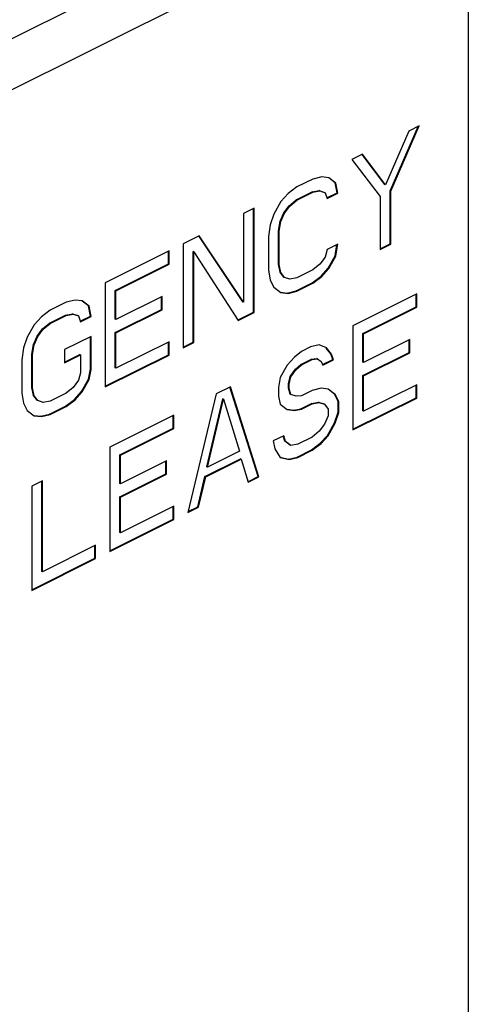
# Model space of a CAD drawing. Units: inches. Extents: x -8.4 to 23.7, y -6 to 23.1.
# Drawn here: x 2.1 to 2.7, y 19.4 to 20.7 of the extents above; entities that cross this region are included whole.
import ezdxf

# ---------------------------------------------------------------- set-up
doc = ezdxf.new("R2010")
doc.units = ezdxf.units.IN
doc.header["$LTSCALE"] = 1.21
doc.header["$MEASUREMENT"] = 0
doc.layers.get('0').update_dxf_attribs({"linetype": 'CONTINUOUS'})

msp = doc.modelspace()

# ---------------------------------------------------------------- linework, layer by layer
at = {"color": 7, "linetype": 'Continuous'}
for p, q in [((1.7933780067, 20.5445653542), (2.5973087115, 20.9465307066)), ((1.8771385485, 20.5201543644), (2.6635999722, 20.9133850762)), ((2.6635999722, 20.9133850762), (2.6635999722, 19.3707773257)), ((2.5862601678, 20.5634872893), (2.5563370012, 20.4938233067)), ((2.5623584574, 20.4862016373), (2.5986953787, 20.5697048947)), ((2.5632423408, 20.4857596956), (2.6000708471, 20.5703926289)), ((2.6000708471, 20.5703926289), (2.5862601678, 20.5634872893)), ((2.5264139188, 20.5335641648), (2.5126032395, 20.5266588251)), ((2.5563370012, 20.4938233067), (2.5264139188, 20.5335641648)), ((2.5126032395, 20.5266588251), (2.5494316615, 20.4788543559)), ((2.5554531177, 20.4942652485), (2.526062201, 20.5332993371)), ((2.4619640539, 20.5013392323), (2.4412480349, 20.4909812228)), ((2.4734729674, 20.5042146317), (2.4619640539, 20.5013392323)), ((2.4826800729, 20.5030600182), (2.4734729674, 20.5042146317)), ((2.4910033371, 20.4965892527), (2.4825736367, 20.5029182541)), ((2.4918872205, 20.496147311), (2.4826800729, 20.5030600182)), ((2.4918872205, 20.496147311), (2.4910033371, 20.4965892527)), ((2.4933050608, 20.4833447504), (2.4910033371, 20.4965892527)), ((2.4941889442, 20.4829028087), (2.4918872205, 20.496147311)), ((2.4412480349, 20.4909812228), (2.4297391215, 20.4823477087)), ((2.4403641515, 20.4741487173), (2.4610801704, 20.4845067268)), ((2.4412480349, 20.4737067755), (2.4619640539, 20.484064785)), ((2.4610801704, 20.4845067268), (2.4702872759, 20.4862312222)), ((2.4619640539, 20.484064785), (2.4610801704, 20.4845067268)), ((2.4619640539, 20.484064785), (2.4711711594, 20.4857892804)), ((2.4702872759, 20.4862312222), (2.4771926156, 20.4839257257)), ((2.4711711594, 20.4857892804), (2.4702872759, 20.4862312222)), ((2.4711711594, 20.4857892804), (2.4780764991, 20.483483784)), ((2.4780764991, 20.483483784), (2.4771926156, 20.4839257257)), ((2.4780764991, 20.483483784), (2.4803783071, 20.4759974901)), ((2.4800247537, 20.4767045969), (2.4933050608, 20.4833447504)), ((2.4803783071, 20.4759974901), (2.4941889442, 20.4829028087)), ((2.4941889442, 20.4829028087), (2.4933050608, 20.4833447504)), ((2.5563370012, 20.4938233067), (2.5554531177, 20.4942652485)), ((2.5623584574, 20.4171038482), (2.5623584574, 20.4862016373)), ((2.5632423408, 20.4857596956), (2.5623584574, 20.4862016373)), ((2.5632423408, 20.4166619064), (2.5632423408, 20.4857596956)), ((2.420532016, 20.4719859897), (2.4113249105, 20.455866156)), ((2.4297391215, 20.4823477087), (2.420532016, 20.4719859897)), ((2.431157046, 20.4666661072), (2.4403641515, 20.4741487173)), ((2.4320409294, 20.4662241654), (2.4412480349, 20.4737067755)), ((2.4412480349, 20.4737067755), (2.4403641515, 20.4741487173)), ((2.5494316615, 20.4788543559), (2.5494316615, 20.4097565668)), ((2.3860053177, 20.4633598642), (2.3721946383, 20.4564545245)), ((2.3851214342, 20.3284853366), (2.3851214342, 20.4629179224)), ((2.3860053177, 20.3280433948), (2.3860053177, 20.4633598642)), ((2.4196481325, 20.4465162863), (2.4242517063, 20.4574552711)), ((2.420532016, 20.4460743446), (2.4251355898, 20.4570133293)), ((2.4242517063, 20.4574552711), (2.431157046, 20.4666661072)), ((2.4251355898, 20.4570133293), (2.4242517063, 20.4574552711)), ((2.4251355898, 20.4570133293), (2.4320409294, 20.4662241654)), ((2.4320409294, 20.4662241654), (2.431157046, 20.4666661072)), ((2.3721946383, 20.4564545245), (2.3721946383, 20.3412915856)), ((2.4113249105, 20.455866156), (2.4067213366, 20.4420480623)), ((2.4173463666, 20.4338490966), (2.4196481325, 20.4465162863)), ((2.4182302501, 20.4334071549), (2.420532016, 20.4460743446)), ((2.420532016, 20.4460743446), (2.4196481325, 20.4465162863)), ((2.4067213366, 20.4420480623), (2.4044195708, 20.4265018152)), ((2.4182302501, 20.4334071549), (2.4173463666, 20.4338490966)), ((2.4173463666, 20.3906629784), (2.4173463666, 20.4338490966)), ((2.4182302501, 20.3902210366), (2.4182302501, 20.4334071549)), ((2.3146501552, 20.427682283), (2.2939341362, 20.4173242735)), ((2.3713107549, 20.3417335274), (2.3142418193, 20.4274102921)), ((2.3721946383, 20.3412915856), (2.3146501552, 20.427682283)), ((2.4044195708, 20.4265018152), (2.4044195708, 20.383315697)), ((2.2755198831, 20.4081171469), (2.1926558072, 20.3666851089)), ((2.2746359996, 20.3912846414), (2.2746359996, 20.4076752052)), ((2.2755198831, 20.3908426996), (2.2755198831, 20.4081171469)), ((2.2939341362, 20.4173242735), (2.2939341362, 20.2820078041)), ((2.3077448156, 20.4069551659), (2.3068609321, 20.4073971076)), ((2.3068609321, 20.2893550855), (2.3068609321, 20.4073971076)), ((2.3077448156, 20.2889131438), (2.3077448156, 20.4069551659)), ((2.3077448156, 20.4069551659), (2.3652892987, 20.3176853854)), ((2.4803783071, 20.4097787841), (2.4780764991, 20.3999906565)), ((2.4941889442, 20.4166841027), (2.4803783071, 20.4097787841)), ((2.4910033371, 20.4015798185), (2.4931637336, 20.4161714974)), ((2.4918872205, 20.4011378767), (2.4941889442, 20.4166841027)), ((2.5494316615, 20.4106404503), (2.5623584574, 20.4171038482)), ((2.5494316615, 20.4097565668), (2.5632423408, 20.4166619064)), ((2.5632423408, 20.4166619064), (2.5623584574, 20.4171038482)), ((2.4780764991, 20.3999906565), (2.4711711594, 20.3907798462)), ((2.4817961894, 20.3854599378), (2.4910033371, 20.4015798185)), ((2.4826800729, 20.3850179961), (2.4918872205, 20.4011378767)), ((2.4918872205, 20.4011378767), (2.4910033371, 20.4015798185)), ((2.205582603, 20.3567579431), (2.2746359996, 20.3912846414)), ((2.2064664865, 20.3563160013), (2.2755198831, 20.3908426996)), ((2.2755198831, 20.3908426996), (2.2746359996, 20.3912846414)), ((2.4044195708, 20.383315697), (2.4067213366, 20.3700712158)), ((2.4182302501, 20.3902210366), (2.4173463666, 20.3906629784)), ((2.4196481325, 20.3802975803), (2.4173463666, 20.3906629784)), ((2.420532016, 20.3798556386), (2.4182302501, 20.3902210366)), ((2.420532016, 20.3798556386), (2.4196481325, 20.3802975803)), ((2.4242517063, 20.3739621436), (2.4196481325, 20.3802975803)), ((2.4619640539, 20.3832972103), (2.4412480349, 20.3729392008)), ((2.4711711594, 20.3907798462), (2.4619640539, 20.3832972103)), ((2.4725890839, 20.3750982446), (2.4817961894, 20.3854599378)), ((2.4734729674, 20.3746563029), (2.4826800729, 20.3850179961)), ((2.4826800729, 20.3850179961), (2.4817961894, 20.3854599378)), ((2.4067213366, 20.3700712158), (2.4113249105, 20.3608567217)), ((2.4251355898, 20.3735202018), (2.420532016, 20.3798556386)), ((2.4251355898, 20.3735202018), (2.4242517063, 20.3739621436)), ((2.4320409294, 20.3712147312), (2.4251355898, 20.3735202018)), ((2.4412480349, 20.3729392008), (2.4320409294, 20.3712147312)), ((2.4610801704, 20.3664647047), (2.4725890839, 20.3750982446)), ((2.4619640539, 20.366022763), (2.4734729674, 20.3746563029)), ((2.4734729674, 20.3746563029), (2.4725890839, 20.3750982446)), ((2.1926558072, 20.3666851089), (2.1926558072, 20.2313686396)), ((2.205582603, 20.3193299911), (2.205582603, 20.3567579431)), ((2.2064664865, 20.3563160013), (2.205582603, 20.3567579431)), ((2.2064664865, 20.3188880494), (2.2064664865, 20.3563160013)), ((2.4113249105, 20.3608567217), (2.420532016, 20.3539439676)), ((2.428855238, 20.3532313216), (2.4403641515, 20.3561066952)), ((2.4297391215, 20.3527893799), (2.4412480349, 20.3556647535)), ((2.4403641515, 20.3561066952), (2.4610801704, 20.3664647047)), ((2.4412480349, 20.3556647535), (2.4403641515, 20.3561066952)), ((2.4412480349, 20.3556647535), (2.4619640539, 20.366022763)), ((2.4619640539, 20.366022763), (2.4610801704, 20.3664647047)), ((2.1535255351, 20.3442409155), (2.1420166637, 20.3413655372)), ((2.1627326827, 20.3430863231), (2.1535255351, 20.3442409155)), ((2.1710559047, 20.3366155366), (2.1626262439, 20.3429445565)), ((2.1719397882, 20.3361735948), (2.1627326827, 20.3430863231)), ((2.2663127776, 20.348811195), (2.2064664865, 20.3188880494)), ((2.2654288941, 20.3319786894), (2.2654288941, 20.3483692532)), ((2.2663127776, 20.3315367477), (2.2663127776, 20.348811195)), ((2.3721946383, 20.3412915856), (2.3713107549, 20.3417335274)), ((2.420532016, 20.3539439676), (2.4297391215, 20.3527893799)), ((2.4205728938, 20.3542699426), (2.428855238, 20.3532313216)), ((2.4297391215, 20.3527893799), (2.428855238, 20.3532313216)), ((2.5968483606, 20.3522750275), (2.5139842847, 20.3108429895)), ((2.5959644771, 20.3354425219), (2.5959644771, 20.3518330858)), ((2.5968483606, 20.3350005802), (2.5968483606, 20.3522750275)), ((2.1213006237, 20.3310075172), (2.1097917313, 20.3223740136)), ((2.1420166637, 20.3413655372), (2.1213006237, 20.3310075172)), ((2.1719397882, 20.3361735948), (2.1710559047, 20.3366155366)), ((2.1733576706, 20.3233710553), (2.1710559047, 20.3366155366)), ((2.174241554, 20.3229291136), (2.1719397882, 20.3361735948)), ((2.205582603, 20.3020555439), (2.2654288941, 20.3319786894)), ((2.2064664865, 20.3016136021), (2.2663127776, 20.3315367477)), ((2.2663127776, 20.3315367477), (2.2654288941, 20.3319786894)), ((2.5269110805, 20.3009158236), (2.5959644771, 20.3354425219)), ((2.527794964, 20.3004738819), (2.5968483606, 20.3350005802)), ((2.5968483606, 20.3350005802), (2.5959644771, 20.3354425219)), ((2.1097917313, 20.3223740136), (2.1005846047, 20.3120122841)), ((2.1204167402, 20.3141750116), (2.1411327802, 20.3245330317)), ((2.1213006237, 20.3137330699), (2.1420166637, 20.3240910899)), ((2.1411327802, 20.3245330317), (2.1503398857, 20.3262575271)), ((2.1420166637, 20.3240910899), (2.1411327802, 20.3245330317)), ((2.1420166637, 20.3240910899), (2.1512237692, 20.3258155853)), ((2.1503398857, 20.3262575271), (2.1572452254, 20.3239520306)), ((2.1512237692, 20.3258155853), (2.1503398857, 20.3262575271)), ((2.1512237692, 20.3258155853), (2.1581291089, 20.3235100889)), ((2.1581291089, 20.3235100889), (2.1572452254, 20.3239520306)), ((2.1581291089, 20.3235100889), (2.1604308747, 20.316023774)), ((2.1600773213, 20.3167308807), (2.1733576706, 20.3233710553)), ((2.1604308747, 20.316023774), (2.174241554, 20.3229291136)), ((2.174241554, 20.3229291136), (2.1733576706, 20.3233710553)), ((2.2064664865, 20.3188880494), (2.205582603, 20.3193299911)), ((2.3649357453, 20.3183924921), (2.3851214342, 20.3284853366)), ((2.3652892987, 20.3176853854), (2.3860053177, 20.3280433948)), ((2.3860053177, 20.3280433948), (2.3851214342, 20.3284853366)), ((2.1005846047, 20.3120122841), (2.0913774992, 20.2958924503)), ((2.104304295, 20.2974815654), (2.1112096347, 20.3066924016)), ((2.1051881785, 20.2970396237), (2.1120935182, 20.3062504598)), ((2.1112096347, 20.3066924016), (2.1204167402, 20.3141750116)), ((2.1120935182, 20.3062504598), (2.1112096347, 20.3066924016)), ((2.1120935182, 20.3062504598), (2.1213006237, 20.3137330699)), ((2.1213006237, 20.3137330699), (2.1204167402, 20.3141750116)), ((2.5139842847, 20.3108429895), (2.5139842847, 20.1755265202)), ((2.0913774992, 20.2958924503), (2.0867739254, 20.2820743566)), ((2.0997007212, 20.2865425807), (2.104304295, 20.2974815654)), ((2.1005846047, 20.2861006389), (2.1051881785, 20.2970396237)), ((2.1051881785, 20.2970396237), (2.104304295, 20.2974815654)), ((2.174241554, 20.2970174427), (2.1397148557, 20.2797540935)), ((2.1733576706, 20.2542732662), (2.1733576706, 20.2965755009)), ((2.174241554, 20.2538313245), (2.174241554, 20.2970174427)), ((2.205582603, 20.2559903683), (2.205582603, 20.3020555439)), ((2.2064664865, 20.3016136021), (2.205582603, 20.3020555439)), ((2.2064664865, 20.2555484266), (2.2064664865, 20.3016136021)), ((2.527794964, 20.3004738819), (2.5269110805, 20.3009158236)), ((2.5269110805, 20.2634878717), (2.5269110805, 20.3009158236)), ((2.527794964, 20.26304593), (2.527794964, 20.3004738819)), ((2.5876412551, 20.2929690755), (2.527794964, 20.26304593)), ((2.5867573716, 20.27613657), (2.5867573716, 20.2925271338)), ((2.5876412551, 20.2756946283), (2.5876412551, 20.2929690755)), ((2.0867739254, 20.2820743566), (2.0844721595, 20.2665281096)), ((2.0973989554, 20.273875391), (2.0997007212, 20.2865425807)), ((2.0982828388, 20.2734334492), (2.1005846047, 20.2861006389)), ((2.1005846047, 20.2861006389), (2.0997007212, 20.2865425807)), ((2.1397148557, 20.2797540935), (2.1397148557, 20.2624796462)), ((2.2755198831, 20.2900751249), (2.2064664865, 20.2555484266)), ((2.2746359996, 20.2732426193), (2.2746359996, 20.2896331831)), ((2.2755198831, 20.2728006776), (2.2755198831, 20.2900751249)), ((2.2939341362, 20.2828916876), (2.3068609321, 20.2893550855)), ((2.2939341362, 20.2820078041), (2.3077448156, 20.2889131438)), ((2.3077448156, 20.2889131438), (2.3068609321, 20.2893550855)), ((2.4587415674, 20.2832216309), (2.4472326539, 20.2774671742)), ((2.4702504809, 20.2860970303), (2.4587415674, 20.2832216309)), ((2.4794575864, 20.2820633594), (2.4702504809, 20.2860970303)), ((2.4854790426, 20.27444169), (2.4791659989, 20.281813656)), ((2.486362926, 20.2739997482), (2.4794575864, 20.2820633594)), ((2.0844721595, 20.2665281096), (2.0844721595, 20.2233419913)), ((2.0973989554, 20.2306892727), (2.0973989554, 20.273875391)), ((2.0982828388, 20.2734334492), (2.0973989554, 20.273875391)), ((2.0982828388, 20.230247331), (2.0982828388, 20.2734334492)), ((2.1397148557, 20.2633635297), (2.1595469912, 20.2732795975)), ((2.1397148557, 20.2624796462), (2.1604308747, 20.2728376557)), ((2.1604308747, 20.2728376557), (2.1595469912, 20.2732795975)), ((2.1604308747, 20.2728376557), (2.1604308747, 20.249805068)), ((2.1926558072, 20.2322525231), (2.2746359996, 20.2732426193)), ((2.1926558072, 20.2313686396), (2.2755198831, 20.2728006776)), ((2.2755198831, 20.2728006776), (2.2746359996, 20.2732426193)), ((2.4380255484, 20.2699845641), (2.4288184429, 20.259622845)), ((2.4472326539, 20.2774671742), (2.4380255484, 20.2699845641)), ((2.4463487704, 20.2606346686), (2.4601594498, 20.2675400083)), ((2.4472326539, 20.2601927269), (2.4610433332, 20.2670980665)), ((2.4601594498, 20.2675400083), (2.4670647894, 20.2681136208)), ((2.4610433332, 20.2670980665), (2.4601594498, 20.2675400083)), ((2.4610433332, 20.2670980665), (2.4679486729, 20.267671679)), ((2.4679486729, 20.267671679), (2.4670647894, 20.2681136208)), ((2.4679486729, 20.267671679), (2.4725522467, 20.2642152996)), ((2.4745019392, 20.2603159147), (2.4877808084, 20.2669553493)), ((2.4748540126, 20.2596080679), (2.4886646919, 20.2665134075)), ((2.486362926, 20.2739997482), (2.4854790426, 20.27444169)), ((2.4877808084, 20.2669553493), (2.4854790426, 20.27444169)), ((2.4886646919, 20.2665134075), (2.486362926, 20.2739997482)), ((2.4886646919, 20.2665134075), (2.4877808084, 20.2669553493)), ((2.5269110805, 20.2462134244), (2.5867573716, 20.27613657)), ((2.527794964, 20.2457714827), (2.5876412551, 20.2756946283)), ((2.5876412551, 20.2756946283), (2.5867573716, 20.27613657)), ((2.1710559047, 20.2416061023), (2.1733576706, 20.2542732662)), ((2.1719397882, 20.2411641606), (2.174241554, 20.2538313245)), ((2.174241554, 20.2538313245), (2.1733576706, 20.2542732662)), ((2.2064664865, 20.2555484266), (2.205582603, 20.2559903683)), ((2.4288184429, 20.259622845), (2.4196112953, 20.2435029902)), ((2.4325380911, 20.2450921053), (2.4394434308, 20.2543029414)), ((2.4334219746, 20.2446501636), (2.4403273143, 20.2538609997)), ((2.4394434308, 20.2543029414), (2.4463487704, 20.2606346686)), ((2.4403273143, 20.2538609997), (2.4394434308, 20.2543029414)), ((2.4403273143, 20.2538609997), (2.4472326539, 20.2601927269)), ((2.4472326539, 20.2601927269), (2.4463487704, 20.2606346686)), ((2.4725522467, 20.2642152996), (2.4748540126, 20.2596080679)), ((2.527794964, 20.26304593), (2.5269110805, 20.2634878717)), ((2.1581291089, 20.2400169614), (2.1512237692, 20.2308061511)), ((2.1604308747, 20.249805068), (2.1581291089, 20.2400169614)), ((2.1618487992, 20.2254862427), (2.1710559047, 20.2416061023)), ((2.1627326827, 20.225044301), (2.1719397882, 20.2411641606)), ((2.1719397882, 20.2411641606), (2.1710559047, 20.2416061023)), ((2.4196112953, 20.2435029902), (2.4173095294, 20.2308358263)), ((2.4302363253, 20.2353039987), (2.4325380911, 20.2450921053)), ((2.4311202088, 20.234862057), (2.4334219746, 20.2446501636)), ((2.4334219746, 20.2446501636), (2.4325380911, 20.2450921053)), ((2.527794964, 20.2457714827), (2.5269110805, 20.2462134244)), ((2.5269110805, 20.2001482489), (2.5269110805, 20.2462134244)), ((2.527794964, 20.1997063071), (2.527794964, 20.2457714827)), ((2.0982828388, 20.230247331), (2.0973989554, 20.2306892727)), ((2.0997007212, 20.2203238747), (2.0973989554, 20.2306892727)), ((2.1005846047, 20.2198819329), (2.0982828388, 20.230247331)), ((2.1512237692, 20.2308061511), (2.1420166637, 20.2233235152)), ((2.3551614725, 20.2314315834), (2.3367472194, 20.2222244569)), ((2.3911060532, 20.1149712879), (2.3544840496, 20.2312181706)), ((2.3919899366, 20.1145293462), (2.3551614725, 20.2314315834)), ((2.4173095294, 20.2308358263), (2.4173095294, 20.2193194937)), ((2.4311202088, 20.234862057), (2.4302363253, 20.2353039987)), ((2.4302363253, 20.2295458841), (2.4302363253, 20.2353039987)), ((2.4311202088, 20.2291039423), (2.4302363253, 20.2295458841)), ((2.4325380911, 20.2220595433), (2.4302363253, 20.2295458841)), ((2.4311202088, 20.2291039423), (2.4311202088, 20.234862057)), ((2.4334219746, 20.2216176016), (2.4311202088, 20.2291039423)), ((2.4610433332, 20.2267910573), (2.4472326539, 20.2198857176)), ((2.4725522467, 20.2296664567), (2.4610433332, 20.2267910573)), ((2.4817593522, 20.2285118431), (2.4725522467, 20.2296664567)), ((2.4900826164, 20.2220410777), (2.481652916, 20.228370079)), ((2.4909664999, 20.2215991359), (2.4817593522, 20.2285118431)), ((2.5968483606, 20.2342330054), (2.527794964, 20.1997063071)), ((2.5959644771, 20.2174004999), (2.5959644771, 20.2337910637)), ((2.5968483606, 20.2169585582), (2.5968483606, 20.2342330054)), ((2.0844721595, 20.2233419913), (2.0867739254, 20.2100975101)), ((2.1005846047, 20.2198819329), (2.0997007212, 20.2203238747)), ((2.104304295, 20.2139884379), (2.0997007212, 20.2203238747)), ((2.1051881785, 20.2135464962), (2.1005846047, 20.2198819329)), ((2.1051881785, 20.2135464962), (2.104304295, 20.2139884379)), ((2.1420166637, 20.2233235152), (2.1213006237, 20.2129654951)), ((2.1411327802, 20.2064910096), (2.1526416516, 20.2151245284)), ((2.1420166637, 20.2060490679), (2.1535255351, 20.2146825867)), ((2.1526416516, 20.2151245284), (2.1618487992, 20.2254862427)), ((2.1535255351, 20.2146825867), (2.1526416516, 20.2151245284)), ((2.1535255351, 20.2146825867), (2.1627326827, 20.225044301)), ((2.1627326827, 20.225044301), (2.1618487992, 20.2254862427)), ((2.3367472194, 20.2222244569), (2.2999187552, 20.0684937555)), ((2.3243544435, 20.1276606586), (2.3450704835, 20.2157536914)), ((2.3252383269, 20.1272187169), (2.345954367, 20.2153117497)), ((2.345954367, 20.2153117497), (2.3450704835, 20.2157536914)), ((2.345954367, 20.2153117497), (2.366670386, 20.1479347464)), ((2.4173095294, 20.2193194937), (2.4196112953, 20.2089540956)), ((2.4334219746, 20.2216176016), (2.4325380911, 20.2220595433)), ((2.4403273143, 20.2193121051), (2.4334219746, 20.2216176016)), ((2.4472326539, 20.2198857176), (2.4403273143, 20.2193121051)), ((2.4909664999, 20.2215991359), (2.4900826164, 20.2220410777)), ((2.4946861481, 20.2128265109), (2.4900826164, 20.2220410777)), ((2.4955700315, 20.2123845692), (2.4909664999, 20.2215991359)), ((2.5139842847, 20.1764104037), (2.5959644771, 20.2174004999)), ((2.5139842847, 20.1755265202), (2.5968483606, 20.2169585582)), ((2.5968483606, 20.2169585582), (2.5959644771, 20.2174004999)), ((2.0867739254, 20.2100975101), (2.0913774992, 20.2008830161)), ((2.1120935182, 20.2112410255), (2.1051881785, 20.2135464962)), ((2.1213006237, 20.2129654951), (2.1120935182, 20.2112410255)), ((2.1204167402, 20.1961329896), (2.1411327802, 20.2064910096)), ((2.1213006237, 20.1956910479), (2.1420166637, 20.2060490679)), ((2.1420166637, 20.2060490679), (2.1411327802, 20.2064910096)), ((2.4196112953, 20.2089540956), (2.4288184429, 20.2020413885)), ((2.4288184429, 20.2020413885), (2.4380255484, 20.2008867749)), ((2.4288593214, 20.2023673608), (2.4371416649, 20.2013287166)), ((2.4371416649, 20.2013287166), (2.4463487704, 20.2030532121)), ((2.4380255484, 20.2008867749), (2.4371416649, 20.2013287166)), ((2.4380255484, 20.2008867749), (2.4472326539, 20.2026112703)), ((2.4463487704, 20.2030532121), (2.4601594498, 20.2099585517)), ((2.4472326539, 20.2026112703), (2.4463487704, 20.2030532121)), ((2.4472326539, 20.2026112703), (2.4610433332, 20.20951661)), ((2.4601594498, 20.2099585517), (2.4693665974, 20.2116830682)), ((2.4610433332, 20.20951661), (2.4601594498, 20.2099585517)), ((2.4610433332, 20.20951661), (2.4702504809, 20.2112411265)), ((2.4693665974, 20.2116830682), (2.4762719371, 20.2093775717)), ((2.4702504809, 20.2112411265), (2.4693665974, 20.2116830682)), ((2.4702504809, 20.2112411265), (2.4771558205, 20.20893563)), ((2.4771558205, 20.20893563), (2.4762719371, 20.2093775717)), ((2.4771558205, 20.20893563), (2.4817593522, 20.2026001722)), ((2.4817593522, 20.2026001722), (2.4817593522, 20.1939629485)), ((2.4955700315, 20.2123845692), (2.4946861481, 20.2128265109)), ((2.4946861481, 20.1984311726), (2.4946861481, 20.2128265109)), ((2.4955700315, 20.1979892309), (2.4955700315, 20.2123845692)), ((2.0913774992, 20.2008830161), (2.1005846047, 20.193970262)), ((2.1005846047, 20.193970262), (2.1097917313, 20.1928156848)), ((2.1006254822, 20.1942962384), (2.1089078478, 20.1932576265)), ((2.1089078478, 20.1932576265), (2.1204167402, 20.1961329896)), ((2.1097917313, 20.1928156848), (2.1089078478, 20.1932576265)), ((2.1097917313, 20.1928156848), (2.1213006237, 20.1956910479)), ((2.1213006237, 20.1956910479), (2.1204167402, 20.1961329896)), ((2.2815045021, 20.1946030982), (2.1986404261, 20.1531710603)), ((2.2806206186, 20.1777705927), (2.2806206186, 20.1941611565)), ((2.2815045021, 20.1773286509), (2.2815045021, 20.1946030982)), ((2.4817593522, 20.1939629485), (2.4771558205, 20.1830239591)), ((2.4900826164, 20.1846130742), (2.4946861481, 20.1984311726)), ((2.4909664999, 20.1841711324), (2.4955700315, 20.1979892309)), ((2.4955700315, 20.1979892309), (2.4946861481, 20.1984311726)), ((2.527794964, 20.1997063071), (2.5269110805, 20.2001482489)), ((2.211567222, 20.1432438944), (2.2806206186, 20.1777705927)), ((2.2124511055, 20.1428019526), (2.2815045021, 20.1773286509)), ((2.2815045021, 20.1773286509), (2.2806206186, 20.1777705927)), ((2.4771558205, 20.1830239591), (2.4702504809, 20.1738131229)), ((2.4808754687, 20.1684932193), (2.4900826164, 20.1846130742)), ((2.4817593522, 20.1680512776), (2.4909664999, 20.1841711324)), ((2.4909664999, 20.1841711324), (2.4900826164, 20.1846130742)), ((2.4242148691, 20.1680697643), (2.4104041898, 20.1611644247)), ((2.4256327515, 20.1610253653), (2.4235314697, 20.1678596449)), ((2.4265166349, 20.1605834236), (2.4242148691, 20.1680697643)), ((2.4610433332, 20.1663304918), (2.4426291222, 20.1571233863)), ((2.4702504809, 20.1738131229), (2.4610433332, 20.1663304918)), ((2.4716683632, 20.1581315519), (2.4808754687, 20.1684932193)), ((2.4725522467, 20.1576896102), (2.4817593522, 20.1680512776)), ((2.4817593522, 20.1680512776), (2.4808754687, 20.1684932193)), ((2.1986404261, 20.1531710603), (2.1986404261, 20.0178545909)), ((2.4104041898, 20.1611644247), (2.4127059556, 20.1507990266)), ((2.4127059556, 20.1507990266), (2.4196112953, 20.1398563581)), ((2.4265166349, 20.1605834236), (2.4256327515, 20.1610253653)), ((2.4325380911, 20.1558408115), (2.4256327515, 20.1610253653)), ((2.4334219746, 20.1553988698), (2.4265166349, 20.1605834236)), ((2.4334219746, 20.1553988698), (2.4325380911, 20.1558408115)), ((2.4426291222, 20.1571233863), (2.4334219746, 20.1553988698)), ((2.4601594498, 20.1494979862), (2.4716683632, 20.1581315519)), ((2.4610433332, 20.1490560445), (2.4725522467, 20.1576896102)), ((2.4725522467, 20.1576896102), (2.4716683632, 20.1581315519)), ((2.2124511055, 20.1428019526), (2.211567222, 20.1432438944)), ((2.211567222, 20.1058159425), (2.211567222, 20.1432438944)), ((2.2124511055, 20.1053740007), (2.2124511055, 20.1428019526)), ((2.3220526566, 20.1149934842), (2.3680882683, 20.1380112901)), ((2.32293654, 20.1145515424), (2.3689721518, 20.1375693483)), ((2.366670386, 20.1479347464), (2.3252383269, 20.1272187169)), ((2.3689721518, 20.1375693483), (2.3680882683, 20.1380112901)), ((2.3689721518, 20.1375693483), (2.3781792573, 20.1076240065)), ((2.4196112953, 20.1398563581), (2.4311202088, 20.1369735912)), ((2.4196632764, 20.1400638833), (2.4302363253, 20.1374155329)), ((2.4302363253, 20.1374155329), (2.4417452388, 20.1402908807)), ((2.4311202088, 20.1369735912), (2.4302363253, 20.1374155329)), ((2.4311202088, 20.1369735912), (2.4426291222, 20.139848939)), ((2.4417452388, 20.1402908807), (2.4601594498, 20.1494979862)), ((2.4426291222, 20.139848939), (2.4417452388, 20.1402908807)), ((2.4426291222, 20.139848939), (2.4610433332, 20.1490560445)), ((2.4610433332, 20.1490560445), (2.4601594498, 20.1494979862)), ((2.2722973966, 20.1352971463), (2.2124511055, 20.1053740007)), ((2.2714135131, 20.1184646407), (2.2714135131, 20.1348552045)), ((2.2722973966, 20.118022699), (2.2722973966, 20.1352971463)), ((2.3252383269, 20.1272187169), (2.3243544435, 20.1276606586)), ((2.211567222, 20.0885414952), (2.2714135131, 20.1184646407)), ((2.2124511055, 20.0880995534), (2.2722973966, 20.118022699)), ((2.2722973966, 20.118022699), (2.2714135131, 20.1184646407)), ((2.3128455511, 20.0758410369), (2.3220526566, 20.1149934842)), ((2.3137294345, 20.0753990951), (2.32293654, 20.1145515424)), ((2.32293654, 20.1145515424), (2.3220526566, 20.1149934842)), ((2.3778257039, 20.1083311133), (2.3911060532, 20.1149712879)), ((2.3781792573, 20.1076240065), (2.3919899366, 20.1145293462)), ((2.3919899366, 20.1145293462), (2.3911060532, 20.1149712879)), ((2.1111727975, 20.1094372459), (2.0973621182, 20.1025319063)), ((2.0973621182, 20.1025319063), (2.0973621182, 19.9672154369)), ((2.110288914, 19.9918371656), (2.110288914, 20.1089953042)), ((2.1111727975, 19.9913952239), (2.1111727975, 20.1094372459)), ((2.2124511055, 20.1053740007), (2.211567222, 20.1058159425)), ((2.2124511055, 20.0880995534), (2.211567222, 20.0885414952)), ((2.211567222, 20.0424763196), (2.211567222, 20.0885414952)), ((2.2124511055, 20.0420343779), (2.2124511055, 20.0880995534)), ((2.2815045021, 20.0765610762), (2.2124511055, 20.0420343779)), ((2.2806206186, 20.0597285706), (2.2806206186, 20.0761191344)), ((2.2815045021, 20.0592866289), (2.2815045021, 20.0765610762)), ((2.2999187552, 20.0684937555), (2.3137294345, 20.0753990951)), ((2.3001593177, 20.0694979202), (2.3128455511, 20.0758410369)), ((2.3137294345, 20.0753990951), (2.3128455511, 20.0758410369)), ((2.1986404261, 20.0187384744), (2.2806206186, 20.0597285706)), ((2.1986404261, 20.0178545909), (2.2815045021, 20.0592866289)), ((2.2815045021, 20.0592866289), (2.2806206186, 20.0597285706)), ((2.2124511055, 20.0420343779), (2.211567222, 20.0424763196)), ((2.1802261941, 20.0259219222), (2.1111727975, 19.9913952239)), ((2.1793423106, 20.0090894166), (2.1793423106, 20.0254799804)), ((2.1802261941, 20.0086474749), (2.1802261941, 20.0259219222)), ((2.0973621182, 19.9680993204), (2.1793423106, 20.0090894166)), ((2.0973621182, 19.9672154369), (2.1802261941, 20.0086474749)), ((2.1802261941, 20.0086474749), (2.1793423106, 20.0090894166)), ((2.1111727975, 19.9913952239), (2.110288914, 19.9918371656))]:
    msp.add_line(p, q, dxfattribs=at)

doc.saveas('drawing.dxf')
